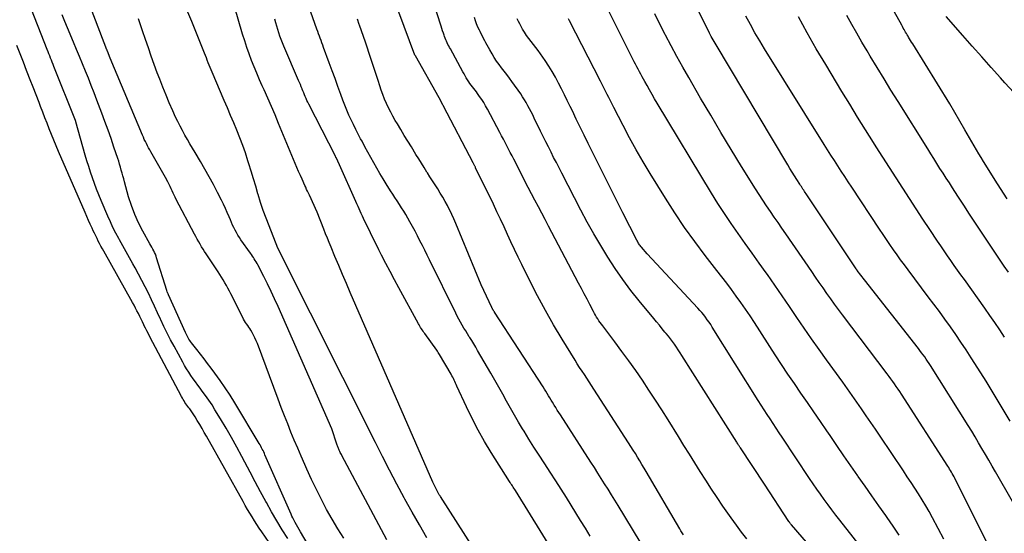
# Model space of a CAD drawing. Units: inches. Extents: x 2617517 to 2619650, y 1507206 to 1508947.
# Drawn here: x 2617717 to 2617853, y 1507579 to 1507649 of the extents above; entities that cross this region are included whole.
import ezdxf

# ---------------------------------------------------------------- set-up
doc = ezdxf.new("R2010")
doc.units = ezdxf.units.IN
doc.header["$MEASUREMENT"] = 0
doc.layers.add('Tile_2643_35_SE_contour_2ft', color=215, linetype='Continuous')

msp = doc.modelspace()

# ---------------------------------------------------------------- linework, layer by layer
at = {"layer": 'Tile_2643_35_SE_contour_2ft'}
for points in [[(2617853.78, 1507583.02, 7870), (2617851.42, 1507587.08, 7870), (2617850.95, 1507587.88, 7870), (2617850.49, 1507588.69, 7870), (2617850.03, 1507589.5, 7870), (2617849.56, 1507590.31, 7870), (2617849.1, 1507591.11, 7870), (2617848.63, 1507591.92, 7870), (2617848.14, 1507592.71, 7870), (2617847.65, 1507593.5, 7870), (2617842.46, 1507601.74, 7870), (2617842.27, 1507602.04, 7870), (2617842.07, 1507602.34, 7870), (2617841.86, 1507602.64, 7870), (2617841.66, 1507602.94, 7870), (2617841.45, 1507603.24, 7870), (2617841.23, 1507603.53, 7870), (2617841.01, 1507603.82, 7870), (2617840.79, 1507604.1, 7870), (2617833.38, 1507613.58, 7870), (2617832.38, 1507614.86, 7870), (2617832.37, 1507614.88, 7870), (2617832.36, 1507614.9, 7870), (2617832.34, 1507614.92, 7870), (2617832.33, 1507614.93, 7870), (2617832.28, 1507615, 7870), (2617832.27, 1507615.02, 7870), (2617832.25, 1507615.04, 7870), (2617832.24, 1507615.06, 7870), (2617832.23, 1507615.07, 7870), (2617825.32, 1507625.44, 7870), (2617825.21, 1507625.6, 7870), (2617825.1, 1507625.76, 7870), (2617824.99, 1507625.93, 7870), (2617824.88, 1507626.09, 7870), (2617824.78, 1507626.26, 7870), (2617824.67, 1507626.42, 7870), (2617824.56, 1507626.59, 7870), (2617824.46, 1507626.76, 7870), (2617824.03, 1507627.42, 7870), (2617823.72, 1507627.91, 7870), (2617823.41, 1507628.41, 7870), (2617823.1, 1507628.92, 7870), (2617822.8, 1507629.42, 7870), (2617812.79, 1507646.19, 7870), (2617812.52, 1507646.65, 7870), (2617812.26, 1507647.12, 7870), (2617812.01, 1507647.59, 7870), (2617811.76, 1507648.07, 7870), (2617807.01, 1507657.65, 7870)], [(2617853.02, 1507624.73, 7878), (2617851.71, 1507626.8, 7878), (2617849.79, 1507629.88, 7878), (2617849.45, 1507630.42, 7878), (2617849.12, 1507630.96, 7878), (2617848.79, 1507631.51, 7878), (2617848.47, 1507632.06, 7878), (2617848.15, 1507632.61, 7878), (2617847.83, 1507633.16, 7878), (2617847.5, 1507633.71, 7878), (2617847.18, 1507634.26, 7878), (2617845.11, 1507637.82, 7878), (2617840.01, 1507646.09, 7878), (2617839.86, 1507646.33, 7878), (2617839.72, 1507646.57, 7878), (2617839.57, 1507646.81, 7878), (2617839.43, 1507647.05, 7878), (2617839.37, 1507647.15, 7878), (2617839.26, 1507647.34, 7878), (2617839.15, 1507647.53, 7878), (2617839.03, 1507647.72, 7878), (2617838.93, 1507647.91, 7878), (2617838.82, 1507648.09, 7878), (2617838.71, 1507648.28, 7878), (2617838.6, 1507648.48, 7878), (2617838.5, 1507648.67, 7878), (2617833.21, 1507658.16, 7878)], [(2617844.28, 1507577.82, 7866), (2617842.73, 1507580.77, 7866), (2617842.28, 1507581.61, 7866), (2617841.81, 1507582.43, 7866), (2617841.32, 1507583.25, 7866), (2617840.82, 1507584.05, 7866), (2617840.3, 1507584.84, 7866), (2617839.78, 1507585.64, 7866), (2617839.26, 1507586.43, 7866), (2617838.74, 1507587.22, 7866), (2617835.51, 1507592.03, 7866), (2617834.88, 1507592.97, 7866), (2617834.25, 1507593.91, 7866), (2617833.61, 1507594.84, 7866), (2617832.97, 1507595.77, 7866), (2617832.33, 1507596.7, 7866), (2617831.68, 1507597.62, 7866), (2617831.02, 1507598.54, 7866), (2617830.36, 1507599.46, 7866), (2617828.14, 1507602.53, 7866), (2617827.1, 1507603.98, 7866), (2617826.07, 1507605.44, 7866), (2617825.05, 1507606.92, 7866), (2617824.05, 1507608.4, 7866), (2617823.04, 1507609.89, 7866), (2617822.03, 1507611.36, 7866), (2617821.01, 1507612.83, 7866), (2617819.98, 1507614.3, 7866), (2617819.82, 1507614.53, 7866), (2617818.86, 1507615.89, 7866), (2617817.89, 1507617.25, 7866), (2617816.92, 1507618.6, 7866), (2617815.95, 1507619.96, 7866), (2617815, 1507621.32, 7866), (2617814.06, 1507622.71, 7866), (2617813.16, 1507624.11, 7866), (2617812.29, 1507625.53, 7866), (2617804.81, 1507637.94, 7866), (2617804.45, 1507638.54, 7866), (2617804.1, 1507639.14, 7866), (2617803.75, 1507639.75, 7866), (2617803.4, 1507640.36, 7866), (2617803.1, 1507640.9, 7866), (2617802.91, 1507641.24, 7866), (2617802.72, 1507641.58, 7866), (2617802.54, 1507641.92, 7866), (2617802.35, 1507642.26, 7866), (2617802.17, 1507642.61, 7866), (2617801.99, 1507642.95, 7866), (2617801.82, 1507643.3, 7866), (2617801.64, 1507643.64, 7866), (2617796.94, 1507653.04, 7866)], [(2617753.9, 1507577.89, 7838), (2617753.13, 1507579.11, 7838), (2617752.37, 1507580.35, 7838), (2617751.65, 1507581.6, 7838), (2617750.94, 1507582.87, 7838), (2617750.87, 1507583.02, 7838), (2617750.14, 1507584.36, 7838), (2617749.41, 1507585.71, 7838), (2617748.69, 1507587.07, 7838), (2617747.97, 1507588.42, 7838), (2617747.57, 1507589.2, 7838), (2617746.86, 1507590.52, 7838), (2617746.13, 1507591.83, 7838), (2617745.38, 1507593.13, 7838), (2617744.61, 1507594.42, 7838), (2617743.86, 1507595.65, 7838), (2617743.45, 1507596.32, 7838), (2617743.02, 1507596.97, 7838), (2617742.57, 1507597.61, 7838), (2617742.11, 1507598.24, 7838), (2617741.82, 1507598.63, 7838), (2617741.5, 1507599.06, 7838), (2617741.18, 1507599.5, 7838), (2617740.86, 1507599.94, 7838), (2617740.55, 1507600.38, 7838), (2617740.25, 1507600.82, 7838), (2617739.95, 1507601.28, 7838), (2617739.68, 1507601.74, 7838), (2617739.42, 1507602.21, 7838), (2617738.23, 1507604.41, 7838), (2617737.75, 1507605.32, 7838), (2617737.29, 1507606.23, 7838), (2617736.83, 1507607.15, 7838), (2617736.39, 1507608.07, 7838), (2617736.36, 1507608.14, 7838), (2617735.94, 1507609.03, 7838), (2617735.52, 1507609.93, 7838), (2617735.1, 1507610.82, 7838), (2617734.68, 1507611.72, 7838), (2617734.25, 1507612.61, 7838), (2617733.8, 1507613.49, 7838), (2617733.33, 1507614.36, 7838), (2617732.85, 1507615.22, 7838), (2617732.54, 1507615.77, 7838), (2617732.07, 1507616.6, 7838), (2617731.6, 1507617.43, 7838), (2617731.14, 1507618.26, 7838), (2617730.68, 1507619.09, 7838), (2617730.59, 1507619.25, 7838), (2617730.19, 1507620.01, 7838), (2617729.8, 1507620.78, 7838), (2617729.44, 1507621.56, 7838), (2617729.09, 1507622.35, 7838), (2617728.17, 1507624.53, 7838), (2617727.86, 1507625.29, 7838), (2617727.55, 1507626.07, 7838), (2617727.26, 1507626.84, 7838), (2617726.98, 1507627.62, 7838), (2617726.71, 1507628.41, 7838), (2617726.46, 1507629.19, 7838), (2617726.21, 1507629.99, 7838), (2617725.98, 1507630.78, 7838), (2617724.69, 1507635.34, 7838), (2617724.68, 1507635.36, 7838), (2617724.68, 1507635.38, 7838), (2617724.67, 1507635.4, 7838), (2617724.67, 1507635.42, 7838), (2617724.63, 1507635.54, 7838), (2617721.65, 1507642.97, 7838), (2617721.54, 1507643.27, 7838), (2617721.42, 1507643.56, 7838), (2617721.31, 1507643.85, 7838), (2617721.19, 1507644.14, 7838), (2617721.08, 1507644.44, 7838), (2617720.96, 1507644.73, 7838), (2617720.85, 1507645.02, 7838), (2617720.73, 1507645.32, 7838), (2617718.16, 1507651.88, 7838)], [(2617761.6, 1507577.95, 7842), (2617760.78, 1507579.25, 7842), (2617760, 1507580.58, 7842), (2617759.24, 1507581.92, 7842), (2617758.53, 1507583.29, 7842), (2617757.83, 1507584.67, 7842), (2617757.17, 1507586.06, 7842), (2617756.53, 1507587.46, 7842), (2617756.23, 1507588.13, 7842), (2617755.74, 1507589.24, 7842), (2617755.26, 1507590.35, 7842), (2617754.79, 1507591.47, 7842), (2617754.33, 1507592.59, 7842), (2617753.88, 1507593.72, 7842), (2617753.43, 1507594.84, 7842), (2617752.99, 1507595.97, 7842), (2617752.56, 1507597.11, 7842), (2617749.7, 1507604.78, 7842), (2617749.54, 1507605.18, 7842), (2617749.37, 1507605.58, 7842), (2617749.17, 1507605.96, 7842), (2617748.96, 1507606.33, 7842), (2617748.78, 1507606.64, 7842), (2617748.65, 1507606.85, 7842), (2617748.51, 1507607.07, 7842), (2617748.37, 1507607.28, 7842), (2617748.22, 1507607.49, 7842), (2617748.07, 1507607.7, 7842), (2617747.93, 1507607.91, 7842), (2617747.8, 1507608.13, 7842), (2617747.68, 1507608.36, 7842), (2617746.05, 1507611.63, 7842), (2617745.85, 1507612.02, 7842), (2617745.64, 1507612.41, 7842), (2617745.43, 1507612.8, 7842), (2617745.22, 1507613.18, 7842), (2617745, 1507613.56, 7842), (2617744.77, 1507613.94, 7842), (2617744.54, 1507614.31, 7842), (2617744.3, 1507614.68, 7842), (2617742.64, 1507617.14, 7842), (2617742.42, 1507617.47, 7842), (2617742.21, 1507617.8, 7842), (2617742.01, 1507618.14, 7842), (2617741.81, 1507618.49, 7842), (2617741.61, 1507618.83, 7842), (2617741.42, 1507619.18, 7842), (2617741.23, 1507619.53, 7842), (2617741.04, 1507619.88, 7842), (2617738.53, 1507624.66, 7842), (2617738.38, 1507624.95, 7842), (2617738.23, 1507625.24, 7842), (2617738.09, 1507625.53, 7842), (2617737.95, 1507625.83, 7842), (2617737.81, 1507626.12, 7842), (2617737.67, 1507626.42, 7842), (2617737.53, 1507626.71, 7842), (2617737.39, 1507627.01, 7842), (2617737.36, 1507627.06, 7842), (2617737.2, 1507627.38, 7842), (2617737.04, 1507627.7, 7842), (2617736.87, 1507628.02, 7842), (2617736.69, 1507628.33, 7842), (2617735.02, 1507631.2, 7842), (2617734.86, 1507631.49, 7842), (2617734.7, 1507631.77, 7842), (2617734.55, 1507632.06, 7842), (2617734.4, 1507632.35, 7842), (2617734.26, 1507632.64, 7842), (2617734.12, 1507632.94, 7842), (2617733.99, 1507633.23, 7842), (2617733.86, 1507633.53, 7842), (2617729.41, 1507644.13, 7842), (2617729.05, 1507645.08, 7842), (2617729.04, 1507645.09, 7842), (2617729.03, 1507645.11, 7842), (2617729.03, 1507645.12, 7842), (2617729.02, 1507645.14, 7842), (2617729, 1507645.21, 7842), (2617728.99, 1507645.22, 7842), (2617728.98, 1507645.24, 7842), (2617728.98, 1507645.26, 7842), (2617728.97, 1507645.27, 7842), (2617726.22, 1507652.53, 7842)], [(2617795.58, 1507578.23, 7852), (2617794.9, 1507579.32, 7852), (2617794.22, 1507580.41, 7852), (2617792.28, 1507583.55, 7852), (2617791.55, 1507584.72, 7852), (2617790.81, 1507585.88, 7852), (2617790.07, 1507587.04, 7852), (2617789.32, 1507588.19, 7852), (2617789.22, 1507588.33, 7852), (2617788.52, 1507589.42, 7852), (2617787.82, 1507590.5, 7852), (2617787.13, 1507591.6, 7852), (2617786.45, 1507592.7, 7852), (2617786.25, 1507593.01, 7852), (2617785.68, 1507593.96, 7852), (2617785.12, 1507594.91, 7852), (2617784.58, 1507595.88, 7852), (2617784.05, 1507596.85, 7852), (2617783.52, 1507597.82, 7852), (2617782.98, 1507598.79, 7852), (2617782.43, 1507599.75, 7852), (2617781.88, 1507600.71, 7852), (2617780.05, 1507603.85, 7852), (2617779.79, 1507604.3, 7852), (2617779.52, 1507604.75, 7852), (2617779.24, 1507605.19, 7852), (2617778.97, 1507605.63, 7852), (2617778.91, 1507605.72, 7852), (2617778.66, 1507606.12, 7852), (2617778.41, 1507606.52, 7852), (2617778.17, 1507606.92, 7852), (2617777.93, 1507607.32, 7852), (2617777.7, 1507607.73, 7852), (2617777.47, 1507608.14, 7852), (2617777.25, 1507608.55, 7852), (2617777.04, 1507608.97, 7852), (2617773.42, 1507616.33, 7852), (2617773.09, 1507616.99, 7852), (2617772.76, 1507617.65, 7852), (2617772.44, 1507618.31, 7852), (2617772.11, 1507618.96, 7852), (2617771.78, 1507619.62, 7852), (2617771.44, 1507620.27, 7852), (2617771.09, 1507620.92, 7852), (2617770.73, 1507621.56, 7852), (2617770.44, 1507622.07, 7852), (2617770.16, 1507622.56, 7852), (2617769.87, 1507623.04, 7852), (2617769.57, 1507623.51, 7852), (2617769.27, 1507623.98, 7852), (2617768.96, 1507624.45, 7852), (2617768.66, 1507624.92, 7852), (2617768.36, 1507625.39, 7852), (2617768.06, 1507625.86, 7852), (2617767.47, 1507626.79, 7852), (2617767.02, 1507627.51, 7852), (2617766.58, 1507628.23, 7852), (2617766.16, 1507628.96, 7852), (2617765.74, 1507629.7, 7852), (2617765.33, 1507630.44, 7852), (2617764.93, 1507631.19, 7852), (2617764.52, 1507631.93, 7852), (2617764.12, 1507632.67, 7852), (2617763.93, 1507633.02, 7852), (2617763.59, 1507633.66, 7852), (2617763.25, 1507634.31, 7852), (2617762.93, 1507634.97, 7852), (2617762.61, 1507635.63, 7852), (2617762.31, 1507636.29, 7852), (2617762.02, 1507636.96, 7852), (2617761.75, 1507637.64, 7852), (2617761.49, 1507638.33, 7852), (2617761.2, 1507639.14, 7852), (2617760.8, 1507640.23, 7852), (2617760.41, 1507641.32, 7852), (2617760.01, 1507642.41, 7852), (2617759.61, 1507643.5, 7852), (2617758.83, 1507645.61, 7852), (2617758.72, 1507645.93, 7852), (2617758.6, 1507646.24, 7852), (2617758.48, 1507646.56, 7852), (2617758.36, 1507646.87, 7852), (2617758.25, 1507647.19, 7852), (2617758.13, 1507647.5, 7852), (2617758.01, 1507647.82, 7852), (2617757.9, 1507648.13, 7852), (2617756.27, 1507652.74, 7852)], [(2617808.42, 1507578.43, 7856), (2617808.25, 1507578.69, 7856), (2617808.08, 1507578.96, 7856), (2617807.91, 1507579.23, 7856), (2617803.28, 1507587.13, 7856), (2617802.99, 1507587.63, 7856), (2617802.69, 1507588.13, 7856), (2617802.39, 1507588.63, 7856), (2617802.09, 1507589.13, 7856), (2617801.79, 1507589.62, 7856), (2617801.48, 1507590.11, 7856), (2617801.17, 1507590.61, 7856), (2617800.86, 1507591.1, 7856), (2617796.09, 1507598.5, 7856), (2617795.76, 1507599, 7856), (2617795.43, 1507599.51, 7856), (2617795.1, 1507600, 7856), (2617794.77, 1507600.5, 7856), (2617794.44, 1507601, 7856), (2617794.11, 1507601.5, 7856), (2617793.79, 1507602.01, 7856), (2617793.48, 1507602.52, 7856), (2617791.71, 1507605.4, 7856), (2617790.53, 1507607.37, 7856), (2617789.4, 1507609.36, 7856), (2617788.32, 1507611.38, 7856), (2617787.27, 1507613.42, 7856), (2617786.14, 1507615.69, 7856), (2617785.64, 1507616.72, 7856), (2617785.14, 1507617.75, 7856), (2617784.65, 1507618.79, 7856), (2617784.18, 1507619.84, 7856), (2617783.7, 1507620.88, 7856), (2617783.21, 1507621.92, 7856), (2617782.72, 1507622.96, 7856), (2617782.22, 1507623.99, 7856), (2617779.78, 1507629.01, 7856), (2617779.74, 1507629.09, 7856), (2617779.7, 1507629.18, 7856), (2617779.66, 1507629.26, 7856), (2617779.61, 1507629.35, 7856), (2617779.57, 1507629.43, 7856), (2617779.53, 1507629.52, 7856), (2617779.48, 1507629.6, 7856), (2617779.44, 1507629.69, 7856), (2617775.35, 1507637.53, 7856), (2617775.33, 1507637.57, 7856), (2617775.31, 1507637.6, 7856), (2617774.74, 1507638.65, 7856), (2617771.47, 1507644.46, 7856), (2617771.44, 1507644.51, 7856), (2617771.42, 1507644.57, 7856), (2617768.48, 1507652.51, 7856)], [(2617817.17, 1507577.86, 7858), (2617816.42, 1507578.8, 7858), (2617815.71, 1507579.76, 7858), (2617815, 1507580.74, 7858), (2617813.86, 1507582.38, 7858), (2617813.06, 1507583.55, 7858), (2617812.27, 1507584.73, 7858), (2617811.5, 1507585.93, 7858), (2617810.74, 1507587.13, 7858), (2617809.99, 1507588.34, 7858), (2617809.24, 1507589.54, 7858), (2617808.49, 1507590.75, 7858), (2617807.74, 1507591.96, 7858), (2617806.32, 1507594.25, 7858), (2617805.45, 1507595.63, 7858), (2617804.57, 1507597, 7858), (2617803.67, 1507598.37, 7858), (2617802.77, 1507599.72, 7858), (2617801.84, 1507601.07, 7858), (2617800.9, 1507602.4, 7858), (2617799.94, 1507603.71, 7858), (2617798.96, 1507605.02, 7858), (2617797.29, 1507607.21, 7858), (2617797.11, 1507607.45, 7858), (2617796.94, 1507607.69, 7858), (2617796.77, 1507607.94, 7858), (2617796.61, 1507608.19, 7858), (2617796.45, 1507608.44, 7858), (2617796.3, 1507608.69, 7858), (2617796.15, 1507608.95, 7858), (2617796.01, 1507609.21, 7858), (2617795.51, 1507610.17, 7858), (2617795.13, 1507610.91, 7858), (2617794.74, 1507611.65, 7858), (2617794.36, 1507612.39, 7858), (2617793.97, 1507613.13, 7858), (2617790.75, 1507619.21, 7858), (2617790.29, 1507620.1, 7858), (2617789.82, 1507620.98, 7858), (2617789.35, 1507621.87, 7858), (2617788.88, 1507622.76, 7858), (2617788.42, 1507623.65, 7858), (2617787.95, 1507624.54, 7858), (2617787.49, 1507625.43, 7858), (2617787.03, 1507626.32, 7858), (2617785.03, 1507630.21, 7858), (2617784.8, 1507630.67, 7858), (2617784.56, 1507631.14, 7858), (2617784.32, 1507631.6, 7858), (2617784.08, 1507632.06, 7858), (2617783.84, 1507632.52, 7858), (2617783.6, 1507632.98, 7858), (2617783.36, 1507633.44, 7858), (2617783.12, 1507633.9, 7858), (2617781.41, 1507637.09, 7858), (2617781.15, 1507637.55, 7858), (2617780.89, 1507638, 7858), (2617780.61, 1507638.44, 7858), (2617780.32, 1507638.87, 7858), (2617780.05, 1507639.26, 7858), (2617779.88, 1507639.49, 7858), (2617779.71, 1507639.73, 7858), (2617779.53, 1507639.96, 7858), (2617779.35, 1507640.19, 7858), (2617779.17, 1507640.42, 7858), (2617779, 1507640.65, 7858), (2617778.84, 1507640.89, 7858), (2617778.68, 1507641.13, 7858), (2617778.65, 1507641.17, 7858), (2617778.49, 1507641.43, 7858), (2617778.33, 1507641.7, 7858), (2617778.18, 1507641.97, 7858), (2617778.03, 1507642.24, 7858), (2617776.3, 1507645.4, 7858), (2617776.19, 1507645.61, 7858), (2617776.08, 1507645.82, 7858), (2617775.97, 1507646.03, 7858), (2617775.87, 1507646.25, 7858), (2617775.77, 1507646.46, 7858), (2617775.68, 1507646.68, 7858), (2617775.59, 1507646.9, 7858), (2617775.5, 1507647.12, 7858), (2617775.44, 1507647.29, 7858), (2617775.33, 1507647.6, 7858), (2617775.22, 1507647.91, 7858), (2617775.12, 1507648.23, 7858), (2617775.02, 1507648.54, 7858), (2617773.93, 1507651.95, 7858)], [(2617773.05, 1507578.01, 7846), (2617772.03, 1507579.78, 7846), (2617771.03, 1507581.56, 7846), (2617770.04, 1507583.35, 7846), (2617769.94, 1507583.53, 7846), (2617768.92, 1507585.42, 7846), (2617767.92, 1507587.32, 7846), (2617766.93, 1507589.23, 7846), (2617765.96, 1507591.14, 7846), (2617752.54, 1507617.96, 7846), (2617751.31, 1507621, 7846), (2617750.9, 1507622.07, 7846), (2617750.51, 1507623.14, 7846), (2617750.15, 1507624.23, 7846), (2617749.82, 1507625.32, 7846), (2617749.78, 1507625.44, 7846), (2617749.48, 1507626.48, 7846), (2617749.17, 1507627.51, 7846), (2617748.85, 1507628.55, 7846), (2617748.53, 1507629.58, 7846), (2617748.4, 1507630, 7846), (2617748.05, 1507631.06, 7846), (2617747.68, 1507632.11, 7846), (2617747.28, 1507633.16, 7846), (2617746.87, 1507634.19, 7846), (2617746.44, 1507635.22, 7846), (2617746, 1507636.25, 7846), (2617745.57, 1507637.28, 7846), (2617745.13, 1507638.31, 7846), (2617743.46, 1507642.22, 7846), (2617743.33, 1507642.54, 7846), (2617743.19, 1507642.86, 7846), (2617743.06, 1507643.19, 7846), (2617742.93, 1507643.51, 7846), (2617742.8, 1507643.84, 7846), (2617742.67, 1507644.16, 7846), (2617742.54, 1507644.49, 7846), (2617742.41, 1507644.81, 7846), (2617740.68, 1507649.17, 7846), (2617739.82, 1507651.1, 7846)], [(2617785.09, 1507567.82, 7848), (2617774.93, 1507583.68, 7848), (2617774.88, 1507583.77, 7848), (2617774.83, 1507583.85, 7848), (2617774.77, 1507583.94, 7848), (2617774.72, 1507584.03, 7848), (2617774.67, 1507584.12, 7848), (2617774.62, 1507584.21, 7848), (2617774.58, 1507584.3, 7848), (2617774.53, 1507584.39, 7848), (2617773.89, 1507585.66, 7848), (2617762.51, 1507611.83, 7848), (2617761.97, 1507613.08, 7848), (2617761.44, 1507614.32, 7848), (2617760.91, 1507615.56, 7848), (2617760.39, 1507616.81, 7848), (2617759.86, 1507618.08, 7848), (2617759.61, 1507618.7, 7848), (2617759.36, 1507619.31, 7848), (2617759.11, 1507619.93, 7848), (2617758.87, 1507620.55, 7848), (2617757.94, 1507622.92, 7848), (2617756.87, 1507625.23, 7848), (2617756.74, 1507625.51, 7848), (2617756.61, 1507625.78, 7848), (2617756.49, 1507626.05, 7848), (2617756.36, 1507626.33, 7848), (2617756.23, 1507626.6, 7848), (2617756.11, 1507626.88, 7848), (2617755.99, 1507627.15, 7848), (2617755.87, 1507627.43, 7848), (2617755.63, 1507627.97, 7848), (2617755.39, 1507628.51, 7848), (2617755.16, 1507629.06, 7848), (2617754.93, 1507629.61, 7848), (2617754.7, 1507630.16, 7848), (2617752.61, 1507635.14, 7848), (2617752.13, 1507636.3, 7848), (2617751.63, 1507637.45, 7848), (2617751.13, 1507638.6, 7848), (2617750.63, 1507639.75, 7848), (2617750.38, 1507640.3, 7848), (2617750, 1507641.17, 7848), (2617749.62, 1507642.05, 7848), (2617749.26, 1507642.94, 7848), (2617748.91, 1507643.83, 7848), (2617748.57, 1507644.72, 7848), (2617748.25, 1507645.62, 7848), (2617747.95, 1507646.53, 7848), (2617747.67, 1507647.45, 7848), (2617746.55, 1507651.26, 7848)], [(2617850.27, 1507577.28, 7868), (2617845.82, 1507586.21, 7868), (2617845.71, 1507586.42, 7868), (2617845.59, 1507586.64, 7868), (2617845.47, 1507586.85, 7868), (2617845.35, 1507587.07, 7868), (2617845.23, 1507587.28, 7868), (2617845.1, 1507587.49, 7868), (2617844.97, 1507587.69, 7868), (2617844.84, 1507587.9, 7868), (2617838.46, 1507597.8, 7868), (2617838.23, 1507598.16, 7868), (2617837.99, 1507598.51, 7868), (2617837.75, 1507598.87, 7868), (2617837.51, 1507599.22, 7868), (2617837.26, 1507599.57, 7868), (2617837.02, 1507599.91, 7868), (2617836.76, 1507600.26, 7868), (2617836.51, 1507600.6, 7868), (2617830.33, 1507608.74, 7868), (2617829.78, 1507609.48, 7868), (2617829.24, 1507610.21, 7868), (2617828.71, 1507610.95, 7868), (2617828.18, 1507611.7, 7868), (2617827.66, 1507612.45, 7868), (2617827.14, 1507613.2, 7868), (2617826.62, 1507613.96, 7868), (2617826.11, 1507614.71, 7868), (2617822.52, 1507619.92, 7868), (2617821.99, 1507620.69, 7868), (2617821.46, 1507621.46, 7868), (2617820.93, 1507622.23, 7868), (2617820.4, 1507623, 7868), (2617819.87, 1507623.78, 7868), (2617819.35, 1507624.56, 7868), (2617818.85, 1507625.34, 7868), (2617818.35, 1507626.14, 7868), (2617816.44, 1507629.21, 7868), (2617815, 1507631.55, 7868), (2617813.58, 1507633.9, 7868), (2617812.18, 1507636.26, 7868), (2617810.79, 1507638.63, 7868), (2617809.15, 1507641.47, 7868), (2617808.32, 1507642.91, 7868), (2617807.51, 1507644.36, 7868), (2617806.73, 1507645.83, 7868), (2617805.96, 1507647.3, 7868), (2617805.9, 1507647.4, 7868), (2617805.18, 1507648.83, 7868), (2617804.46, 1507650.26, 7868)], [(2617758.96, 1507573.21, 7840), (2617755.64, 1507578.84, 7840), (2617755.46, 1507579.15, 7840), (2617755.28, 1507579.46, 7840), (2617755.1, 1507579.78, 7840), (2617754.93, 1507580.1, 7840), (2617754.87, 1507580.2, 7840), (2617754.73, 1507580.47, 7840), (2617754.6, 1507580.74, 7840), (2617754.47, 1507581.01, 7840), (2617754.34, 1507581.28, 7840), (2617750.75, 1507589.43, 7840), (2617750.66, 1507589.63, 7840), (2617750.57, 1507589.84, 7840), (2617750.48, 1507590.03, 7840), (2617750.38, 1507590.23, 7840), (2617750.28, 1507590.43, 7840), (2617750.18, 1507590.63, 7840), (2617750.07, 1507590.82, 7840), (2617749.96, 1507591.01, 7840), (2617746.61, 1507596.61, 7840), (2617745.96, 1507597.66, 7840), (2617745.28, 1507598.7, 7840), (2617744.58, 1507599.71, 7840), (2617743.85, 1507600.71, 7840), (2617743.33, 1507601.4, 7840), (2617742.84, 1507602.04, 7840), (2617742.35, 1507602.68, 7840), (2617741.86, 1507603.32, 7840), (2617741.36, 1507603.95, 7840), (2617740.62, 1507604.9, 7840), (2617740.5, 1507605.06, 7840), (2617740.38, 1507605.23, 7840), (2617740.27, 1507605.4, 7840), (2617740.16, 1507605.58, 7840), (2617740.07, 1507605.75, 7840), (2617739.97, 1507605.94, 7840), (2617739.88, 1507606.12, 7840), (2617739.79, 1507606.3, 7840), (2617737.46, 1507611.52, 7840), (2617737.41, 1507611.62, 7840), (2617737.37, 1507611.71, 7840), (2617737.33, 1507611.81, 7840), (2617737.29, 1507611.9, 7840), (2617737.2, 1507612.09, 7840), (2617735.82, 1507616.6, 7840), (2617735.73, 1507616.85, 7840), (2617735.64, 1507617.1, 7840), (2617735.53, 1507617.35, 7840), (2617735.42, 1507617.59, 7840), (2617735.29, 1507617.82, 7840), (2617735.16, 1507618.06, 7840), (2617735.04, 1507618.29, 7840), (2617734.9, 1507618.53, 7840), (2617733.91, 1507620.3, 7840), (2617733.32, 1507621.44, 7840), (2617732.79, 1507622.6, 7840), (2617732.35, 1507623.8, 7840), (2617731.96, 1507625.02, 7840), (2617731.4, 1507627.08, 7840), (2617731.29, 1507627.48, 7840), (2617731.17, 1507627.89, 7840), (2617731.06, 1507628.3, 7840), (2617730.95, 1507628.71, 7840), (2617730.84, 1507629.11, 7840), (2617730.72, 1507629.52, 7840), (2617730.59, 1507629.92, 7840), (2617730.46, 1507630.32, 7840), (2617729.94, 1507631.87, 7840), (2617729.54, 1507633.05, 7840), (2617729.13, 1507634.22, 7840), (2617728.7, 1507635.38, 7840), (2617728.27, 1507636.54, 7840), (2617727.59, 1507638.35, 7840), (2617727.2, 1507639.35, 7840), (2617726.81, 1507640.36, 7840), (2617726.41, 1507641.36, 7840), (2617726, 1507642.36, 7840), (2617725.58, 1507643.35, 7840), (2617725.17, 1507644.35, 7840), (2617724.76, 1507645.35, 7840), (2617724.35, 1507646.35, 7840), (2617723.55, 1507648.3, 7840), (2617723.18, 1507649.19, 7840), (2617722.8, 1507650.09, 7840)], [(2617767.56, 1507577.74, 7844), (2617761.35, 1507589.36, 7844), (2617761.28, 1507589.5, 7844), (2617761.2, 1507589.64, 7844), (2617761.13, 1507589.78, 7844), (2617761.06, 1507589.92, 7844), (2617761.03, 1507589.98, 7844), (2617760.98, 1507590.1, 7844), (2617760.93, 1507590.21, 7844), (2617760.88, 1507590.32, 7844), (2617760.84, 1507590.44, 7844), (2617760.79, 1507590.55, 7844), (2617760.75, 1507590.67, 7844), (2617760.71, 1507590.78, 7844), (2617760.67, 1507590.9, 7844), (2617759.98, 1507593.04, 7844), (2617752.55, 1507609.89, 7844), (2617752.08, 1507610.94, 7844), (2617751.6, 1507611.97, 7844), (2617751.1, 1507613, 7844), (2617750.59, 1507614.02, 7844), (2617749.76, 1507615.63, 7844), (2617749.65, 1507615.84, 7844), (2617749.53, 1507616.05, 7844), (2617749.41, 1507616.25, 7844), (2617749.28, 1507616.45, 7844), (2617749.15, 1507616.65, 7844), (2617749.02, 1507616.85, 7844), (2617748.88, 1507617.05, 7844), (2617748.74, 1507617.25, 7844), (2617747.44, 1507619.11, 7844), (2617747.22, 1507619.43, 7844), (2617747.01, 1507619.75, 7844), (2617746.82, 1507620.09, 7844), (2617746.63, 1507620.43, 7844), (2617746.46, 1507620.78, 7844), (2617746.29, 1507621.12, 7844), (2617746.13, 1507621.48, 7844), (2617745.98, 1507621.83, 7844), (2617745.79, 1507622.28, 7844), (2617745.55, 1507622.85, 7844), (2617745.29, 1507623.43, 7844), (2617745.02, 1507623.99, 7844), (2617744.75, 1507624.56, 7844), (2617744.2, 1507625.62, 7844), (2617743.64, 1507626.71, 7844), (2617743.06, 1507627.79, 7844), (2617742.45, 1507628.85, 7844), (2617741.84, 1507629.91, 7844), (2617741.12, 1507631.11, 7844), (2617740.76, 1507631.71, 7844), (2617740.41, 1507632.31, 7844), (2617740.06, 1507632.92, 7844), (2617739.71, 1507633.53, 7844), (2617739.37, 1507634.14, 7844), (2617739.04, 1507634.76, 7844), (2617738.73, 1507635.39, 7844), (2617738.43, 1507636.02, 7844), (2617738.04, 1507636.88, 7844), (2617737.56, 1507637.96, 7844), (2617737.11, 1507639.04, 7844), (2617736.67, 1507640.13, 7844), (2617736.25, 1507641.22, 7844), (2617735.91, 1507642.12, 7844), (2617735.49, 1507643.26, 7844), (2617735.08, 1507644.41, 7844), (2617734.68, 1507645.55, 7844), (2617734.29, 1507646.7, 7844), (2617733.88, 1507647.89, 7844), (2617733.69, 1507648.45, 7844), (2617733.5, 1507649, 7844), (2617733.3, 1507649.55, 7844)], [(2617792.46, 1507572.88, 7850), (2617785.26, 1507584.52, 7850), (2617785.16, 1507584.68, 7850), (2617785.06, 1507584.84, 7850), (2617784.95, 1507584.99, 7850), (2617784.85, 1507585.15, 7850), (2617784.75, 1507585.31, 7850), (2617784.64, 1507585.47, 7850), (2617784.54, 1507585.63, 7850), (2617784.44, 1507585.78, 7850), (2617781.92, 1507589.77, 7850), (2617780.99, 1507591.3, 7850), (2617780.11, 1507592.86, 7850), (2617779.29, 1507594.45, 7850), (2617778.51, 1507596.07, 7850), (2617777.21, 1507598.92, 7850), (2617777.11, 1507599.13, 7850), (2617777.02, 1507599.33, 7850), (2617776.93, 1507599.54, 7850), (2617776.83, 1507599.75, 7850), (2617776.73, 1507599.95, 7850), (2617776.63, 1507600.16, 7850), (2617776.52, 1507600.36, 7850), (2617776.41, 1507600.55, 7850), (2617774.81, 1507603.27, 7850), (2617774.72, 1507603.42, 7850), (2617774.62, 1507603.57, 7850), (2617774.53, 1507603.72, 7850), (2617774.42, 1507603.87, 7850), (2617772.77, 1507606.16, 7850), (2617772.66, 1507606.32, 7850), (2617772.54, 1507606.49, 7850), (2617772.43, 1507606.66, 7850), (2617772.31, 1507606.83, 7850), (2617772.2, 1507607, 7850), (2617772.09, 1507607.17, 7850), (2617771.99, 1507607.35, 7850), (2617771.89, 1507607.52, 7850), (2617769.21, 1507612.45, 7850), (2617768.6, 1507613.58, 7850), (2617768, 1507614.71, 7850), (2617767.41, 1507615.84, 7850), (2617766.82, 1507616.98, 7850), (2617766.44, 1507617.73, 7850), (2617766.05, 1507618.5, 7850), (2617765.67, 1507619.27, 7850), (2617765.29, 1507620.04, 7850), (2617764.91, 1507620.82, 7850), (2617764.48, 1507621.71, 7850), (2617764.33, 1507622.04, 7850), (2617764.17, 1507622.37, 7850), (2617764.02, 1507622.7, 7850), (2617763.87, 1507623.03, 7850), (2617763.72, 1507623.36, 7850), (2617763.57, 1507623.69, 7850), (2617763.42, 1507624.03, 7850), (2617763.27, 1507624.36, 7850), (2617761.04, 1507629.41, 7850), (2617760.54, 1507630.44, 7850), (2617760.53, 1507630.45, 7850), (2617760.52, 1507630.47, 7850), (2617760.52, 1507630.48, 7850), (2617760.51, 1507630.5, 7850), (2617760.48, 1507630.56, 7850), (2617760.47, 1507630.58, 7850), (2617760.46, 1507630.59, 7850), (2617760.45, 1507630.61, 7850), (2617760.45, 1507630.62, 7850), (2617756.78, 1507637.79, 7850), (2617756.65, 1507638.05, 7850), (2617756.53, 1507638.3, 7850), (2617756.41, 1507638.56, 7850), (2617756.29, 1507638.83, 7850), (2617756.19, 1507639.09, 7850), (2617756.08, 1507639.35, 7850), (2617755.97, 1507639.62, 7850), (2617755.87, 1507639.88, 7850), (2617755.85, 1507639.92, 7850), (2617755.74, 1507640.2, 7850), (2617755.63, 1507640.49, 7850), (2617755.51, 1507640.77, 7850), (2617755.39, 1507641.05, 7850), (2617753.35, 1507645.8, 7850), (2617753.16, 1507646.25, 7850), (2617752.98, 1507646.7, 7850), (2617752.81, 1507647.16, 7850), (2617752.65, 1507647.62, 7850), (2617752.5, 1507648.09, 7850), (2617752.36, 1507648.55, 7850), (2617752.23, 1507649.02, 7850), (2617752.11, 1507649.5, 7850)], [(2617802.47, 1507577.43, 7854), (2617799.41, 1507582.44, 7854), (2617798.95, 1507583.2, 7854), (2617798.49, 1507583.95, 7854), (2617798.03, 1507584.7, 7854), (2617797.56, 1507585.45, 7854), (2617797.09, 1507586.2, 7854), (2617796.62, 1507586.94, 7854), (2617796.15, 1507587.69, 7854), (2617795.67, 1507588.43, 7854), (2617791.46, 1507594.94, 7854), (2617791.24, 1507595.28, 7854), (2617791.02, 1507595.62, 7854), (2617790.81, 1507595.96, 7854), (2617790.6, 1507596.3, 7854), (2617790.55, 1507596.39, 7854), (2617790.37, 1507596.69, 7854), (2617790.19, 1507597, 7854), (2617790.01, 1507597.3, 7854), (2617789.83, 1507597.6, 7854), (2617789.65, 1507597.91, 7854), (2617789.46, 1507598.21, 7854), (2617789.28, 1507598.51, 7854), (2617789.09, 1507598.8, 7854), (2617782.4, 1507609.1, 7854), (2617782.37, 1507609.16, 7854), (2617782.33, 1507609.21, 7854), (2617782.29, 1507609.27, 7854), (2617782.25, 1507609.33, 7854), (2617782.21, 1507609.39, 7854), (2617782.18, 1507609.45, 7854), (2617782.15, 1507609.5, 7854), (2617782.11, 1507609.55, 7854), (2617782.08, 1507609.61, 7854), (2617782.05, 1507609.67, 7854), (2617782.03, 1507609.72, 7854), (2617782, 1507609.78, 7854), (2617780.54, 1507612.89, 7854), (2617777.04, 1507621.35, 7854), (2617776.77, 1507621.97, 7854), (2617776.49, 1507622.59, 7854), (2617776.2, 1507623.19, 7854), (2617775.89, 1507623.79, 7854), (2617775.88, 1507623.81, 7854), (2617775.57, 1507624.39, 7854), (2617775.24, 1507624.97, 7854), (2617774.9, 1507625.54, 7854), (2617774.55, 1507626.1, 7854), (2617774.19, 1507626.66, 7854), (2617773.84, 1507627.22, 7854), (2617773.48, 1507627.78, 7854), (2617773.13, 1507628.34, 7854), (2617773.07, 1507628.43, 7854), (2617772.69, 1507629.04, 7854), (2617772.31, 1507629.65, 7854), (2617771.93, 1507630.26, 7854), (2617771.56, 1507630.87, 7854), (2617770.93, 1507631.89, 7854), (2617770.44, 1507632.69, 7854), (2617769.95, 1507633.49, 7854), (2617769.47, 1507634.29, 7854), (2617769, 1507635.09, 7854), (2617768.71, 1507635.56, 7854), (2617768.39, 1507636.14, 7854), (2617768.08, 1507636.71, 7854), (2617767.78, 1507637.3, 7854), (2617767.5, 1507637.89, 7854), (2617767.24, 1507638.5, 7854), (2617767, 1507639.11, 7854), (2617766.77, 1507639.72, 7854), (2617766.56, 1507640.34, 7854), (2617766.33, 1507641.04, 7854), (2617766.01, 1507642.01, 7854), (2617765.69, 1507642.99, 7854), (2617765.37, 1507643.96, 7854), (2617765.05, 1507644.93, 7854), (2617764.86, 1507645.53, 7854), (2617764.6, 1507646.32, 7854), (2617764.33, 1507647.11, 7854), (2617764.06, 1507647.9, 7854), (2617763.79, 1507648.69, 7854), (2617763.75, 1507648.79, 7854), (2617763.5, 1507649.52, 7854)], [(2617831, 1507570.92, 7860), (2617823.32, 1507579.78, 7860), (2617823.27, 1507579.83, 7860), (2617823.23, 1507579.89, 7860), (2617823.18, 1507579.95, 7860), (2617823.13, 1507580.01, 7860), (2617823.09, 1507580.06, 7860), (2617823.05, 1507580.12, 7860), (2617823.01, 1507580.18, 7860), (2617822.96, 1507580.25, 7860), (2617819.6, 1507585.41, 7860), (2617816.27, 1507590.39, 7860), (2617816.21, 1507590.49, 7860), (2617816.14, 1507590.59, 7860), (2617816.08, 1507590.69, 7860), (2617816.01, 1507590.78, 7860), (2617815.95, 1507590.88, 7860), (2617815.89, 1507590.98, 7860), (2617815.82, 1507591.08, 7860), (2617815.76, 1507591.18, 7860), (2617808.2, 1507603.13, 7860), (2617807.95, 1507603.52, 7860), (2617807.69, 1507603.91, 7860), (2617807.44, 1507604.3, 7860), (2617807.17, 1507604.69, 7860), (2617806.91, 1507605.07, 7860), (2617806.63, 1507605.44, 7860), (2617806.34, 1507605.81, 7860), (2617806.05, 1507606.17, 7860), (2617805.87, 1507606.38, 7860), (2617805.49, 1507606.84, 7860), (2617805.1, 1507607.31, 7860), (2617804.72, 1507607.77, 7860), (2617804.33, 1507608.23, 7860), (2617802.32, 1507610.66, 7860), (2617801.16, 1507612.12, 7860), (2617800.05, 1507613.61, 7860), (2617798.99, 1507615.14, 7860), (2617797.98, 1507616.7, 7860), (2617797.01, 1507618.29, 7860), (2617796.07, 1507619.9, 7860), (2617795.17, 1507621.53, 7860), (2617794.29, 1507623.18, 7860), (2617791.64, 1507628.29, 7860), (2617791.27, 1507629.01, 7860), (2617790.9, 1507629.73, 7860), (2617790.53, 1507630.45, 7860), (2617790.17, 1507631.17, 7860), (2617789.8, 1507631.89, 7860), (2617789.44, 1507632.62, 7860), (2617789.09, 1507633.34, 7860), (2617788.73, 1507634.07, 7860), (2617787.85, 1507635.87, 7860), (2617787.64, 1507636.3, 7860), (2617787.42, 1507636.73, 7860), (2617787.21, 1507637.15, 7860), (2617786.98, 1507637.58, 7860), (2617786.75, 1507638, 7860), (2617786.51, 1507638.41, 7860), (2617786.25, 1507638.81, 7860), (2617785.99, 1507639.21, 7860), (2617784.78, 1507640.93, 7860), (2617784.43, 1507641.4, 7860), (2617784.09, 1507641.87, 7860), (2617783.73, 1507642.33, 7860), (2617783.36, 1507642.79, 7860), (2617783.01, 1507643.25, 7860), (2617782.67, 1507643.73, 7860), (2617782.35, 1507644.21, 7860), (2617782.05, 1507644.71, 7860), (2617781.72, 1507645.29, 7860), (2617781.54, 1507645.6, 7860), (2617781.37, 1507645.91, 7860), (2617781.2, 1507646.23, 7860), (2617781.04, 1507646.54, 7860), (2617780.88, 1507646.86, 7860), (2617780.72, 1507647.18, 7860), (2617780.56, 1507647.5, 7860), (2617780.4, 1507647.82, 7860), (2617780.3, 1507648.01, 7860), (2617780.1, 1507648.43, 7860), (2617779.92, 1507648.86, 7860), (2617779.75, 1507649.29, 7860), (2617779.6, 1507649.73, 7860)], [(2617833.66, 1507575.76, 7862), (2617829.96, 1507580.46, 7862), (2617829.41, 1507581.15, 7862), (2617828.88, 1507581.86, 7862), (2617828.34, 1507582.57, 7862), (2617827.82, 1507583.28, 7862), (2617827.3, 1507584, 7862), (2617826.79, 1507584.72, 7862), (2617826.29, 1507585.45, 7862), (2617825.8, 1507586.19, 7862), (2617822.02, 1507591.86, 7862), (2617821.61, 1507592.49, 7862), (2617821.19, 1507593.13, 7862), (2617820.77, 1507593.76, 7862), (2617820.35, 1507594.39, 7862), (2617819.94, 1507595.02, 7862), (2617819.53, 1507595.66, 7862), (2617819.12, 1507596.3, 7862), (2617818.72, 1507596.94, 7862), (2617812.39, 1507607.06, 7862), (2617812.17, 1507607.4, 7862), (2617811.94, 1507607.74, 7862), (2617811.7, 1507608.08, 7862), (2617811.46, 1507608.41, 7862), (2617811.21, 1507608.73, 7862), (2617810.95, 1507609.05, 7862), (2617810.68, 1507609.36, 7862), (2617810.41, 1507609.67, 7862), (2617803.43, 1507617.18, 7862), (2617802.64, 1507618.07, 7862), (2617802.54, 1507618.18, 7862), (2617802.45, 1507618.29, 7862), (2617802.37, 1507618.4, 7862), (2617802.29, 1507618.52, 7862), (2617802.21, 1507618.64, 7862), (2617802.14, 1507618.77, 7862), (2617802.07, 1507618.89, 7862), (2617802, 1507619.02, 7862), (2617800.05, 1507622.8, 7862), (2617795.29, 1507632.39, 7862), (2617794.74, 1507633.51, 7862), (2617794.19, 1507634.62, 7862), (2617793.65, 1507635.74, 7862), (2617793.11, 1507636.86, 7862), (2617792.81, 1507637.47, 7862), (2617792.41, 1507638.28, 7862), (2617792.02, 1507639.09, 7862), (2617791.61, 1507639.9, 7862), (2617791.21, 1507640.71, 7862), (2617790.78, 1507641.5, 7862), (2617790.34, 1507642.28, 7862), (2617789.86, 1507643.05, 7862), (2617789.36, 1507643.8, 7862), (2617788.71, 1507644.75, 7862), (2617788.4, 1507645.18, 7862), (2617788.09, 1507645.6, 7862), (2617787.77, 1507646.02, 7862), (2617787.44, 1507646.43, 7862), (2617787.12, 1507646.84, 7862), (2617786.81, 1507647.26, 7862), (2617786.52, 1507647.7, 7862), (2617786.24, 1507648.15, 7862), (2617786.04, 1507648.5, 7862), (2617785.85, 1507648.85, 7862), (2617785.67, 1507649.19, 7862), (2617785.51, 1507649.55, 7862)], [(2617816.34, 1507610.45, 7864), (2617815.7, 1507611.34, 7864), (2617815.04, 1507612.23, 7864), (2617814.38, 1507613.11, 7864), (2617813.72, 1507613.98, 7864), (2617813.04, 1507614.85, 7864), (2617811.43, 1507616.92, 7864), (2617809.98, 1507618.84, 7864), (2617808.58, 1507620.79, 7864), (2617807.23, 1507622.79, 7864), (2617805.93, 1507624.82, 7864), (2617803.83, 1507628.22, 7864), (2617802.85, 1507629.85, 7864), (2617801.9, 1507631.5, 7864), (2617800.98, 1507633.16, 7864), (2617800.1, 1507634.85, 7864), (2617798.83, 1507637.33, 7864), (2617798.6, 1507637.78, 7864), (2617798.37, 1507638.23, 7864), (2617798.14, 1507638.69, 7864), (2617797.91, 1507639.14, 7864), (2617797.68, 1507639.6, 7864), (2617797.45, 1507640.05, 7864), (2617797.22, 1507640.51, 7864), (2617796.99, 1507640.96, 7864), (2617792.73, 1507649.3, 7864), (2617792.59, 1507649.55, 7864)], [(2617853.45, 1507594.07, 7872), (2617852.36, 1507595.91, 7872), (2617851.26, 1507597.75, 7872), (2617850.13, 1507599.58, 7872), (2617848.99, 1507601.39, 7872), (2617848.07, 1507602.84, 7872), (2617847.37, 1507603.92, 7872), (2617846.66, 1507604.99, 7872), (2617845.94, 1507606.05, 7872), (2617845.2, 1507607.1, 7872), (2617844.45, 1507608.15, 7872), (2617843.69, 1507609.19, 7872), (2617842.93, 1507610.22, 7872), (2617842.16, 1507611.25, 7872), (2617839.37, 1507614.97, 7872), (2617838.86, 1507615.65, 7872), (2617838.35, 1507616.34, 7872), (2617837.86, 1507617.03, 7872), (2617837.37, 1507617.73, 7872), (2617836.88, 1507618.43, 7872), (2617836.4, 1507619.13, 7872), (2617835.92, 1507619.83, 7872), (2617835.45, 1507620.54, 7872), (2617831.61, 1507626.37, 7872), (2617831.13, 1507627.1, 7872), (2617830.65, 1507627.83, 7872), (2617830.17, 1507628.56, 7872), (2617829.7, 1507629.3, 7872), (2617829.22, 1507630.03, 7872), (2617828.75, 1507630.77, 7872), (2617828.29, 1507631.5, 7872), (2617827.82, 1507632.24, 7872), (2617819.6, 1507645.43, 7872), (2617818.93, 1507646.54, 7872), (2617818.27, 1507647.65, 7872), (2617817.64, 1507648.78, 7872), (2617817.03, 1507649.92, 7872)], [(2617852.66, 1507605.68, 7874), (2617852.01, 1507606.68, 7874), (2617851.34, 1507607.68, 7874), (2617850.66, 1507608.67, 7874), (2617849.96, 1507609.65, 7874), (2617847.14, 1507613.6, 7874), (2617846.66, 1507614.25, 7874), (2617846.19, 1507614.91, 7874), (2617845.72, 1507615.57, 7874), (2617845.26, 1507616.23, 7874), (2617844.79, 1507616.9, 7874), (2617844.33, 1507617.56, 7874), (2617843.88, 1507618.24, 7874), (2617843.43, 1507618.91, 7874), (2617842.37, 1507620.51, 7874), (2617841.43, 1507621.93, 7874), (2617840.5, 1507623.35, 7874), (2617839.57, 1507624.78, 7874), (2617838.65, 1507626.2, 7874), (2617837.73, 1507627.63, 7874), (2617836.81, 1507629.06, 7874), (2617835.9, 1507630.5, 7874), (2617834.98, 1507631.93, 7874), (2617834.6, 1507632.53, 7874), (2617833.5, 1507634.27, 7874), (2617832.41, 1507636.02, 7874), (2617831.33, 1507637.77, 7874), (2617830.26, 1507639.53, 7874), (2617828.02, 1507643.26, 7874), (2617826.73, 1507645.44, 7874), (2617825.47, 1507647.63, 7874), (2617824.25, 1507649.83, 7874)], [(2617853.2, 1507614.62, 7876), (2617852.63, 1507615.46, 7876), (2617849.5, 1507620.14, 7876), (2617848.68, 1507621.38, 7876), (2617847.86, 1507622.62, 7876), (2617847.05, 1507623.86, 7876), (2617846.24, 1507625.1, 7876), (2617845.49, 1507626.26, 7876), (2617845.06, 1507626.93, 7876), (2617844.63, 1507627.6, 7876), (2617844.2, 1507628.27, 7876), (2617843.77, 1507628.94, 7876), (2617843.35, 1507629.61, 7876), (2617842.92, 1507630.28, 7876), (2617842.5, 1507630.96, 7876), (2617842.08, 1507631.63, 7876), (2617837.99, 1507638.16, 7876), (2617837.02, 1507639.72, 7876), (2617836.06, 1507641.28, 7876), (2617835.11, 1507642.84, 7876), (2617834.16, 1507644.41, 7876), (2617833.72, 1507645.15, 7876), (2617833, 1507646.36, 7876), (2617832.3, 1507647.57, 7876), (2617831.6, 1507648.79, 7876), (2617830.92, 1507650.01, 7876)], [(2617858.79, 1507634.06, 7880), (2617857.64, 1507635.32, 7880), (2617856.41, 1507636.68, 7880), (2617855.19, 1507638.03, 7880), (2617853.96, 1507639.38, 7880), (2617852.73, 1507640.74, 7880), (2617852.13, 1507641.41, 7880), (2617850.82, 1507642.86, 7880), (2617849.52, 1507644.32, 7880), (2617848.22, 1507645.78, 7880), (2617846.93, 1507647.25, 7880), (2617844.61, 1507649.89, 7880)], [(2617751.32, 1507577.37, 7836), (2617750.32, 1507578.82, 7836), (2617749.97, 1507579.33, 7836), (2617749.64, 1507579.84, 7836), (2617749.3, 1507580.36, 7836), (2617748.97, 1507580.88, 7836), (2617748.65, 1507581.4, 7836), (2617748.34, 1507581.93, 7836), (2617748.03, 1507582.46, 7836), (2617747.73, 1507582.99, 7836), (2617742.7, 1507592, 7836), (2617742.39, 1507592.54, 7836), (2617742.07, 1507593.09, 7836), (2617741.75, 1507593.63, 7836), (2617741.42, 1507594.18, 7836), (2617741.11, 1507594.69, 7836), (2617740.93, 1507594.97, 7836), (2617740.75, 1507595.24, 7836), (2617740.56, 1507595.51, 7836), (2617740.37, 1507595.78, 7836), (2617740.26, 1507595.93, 7836), (2617740.12, 1507596.12, 7836), (2617739.98, 1507596.3, 7836), (2617739.85, 1507596.49, 7836), (2617739.72, 1507596.68, 7836), (2617739.59, 1507596.88, 7836), (2617739.47, 1507597.07, 7836), (2617739.36, 1507597.27, 7836), (2617739.24, 1507597.48, 7836), (2617734.89, 1507605.71, 7836), (2617734.68, 1507606.11, 7836), (2617734.47, 1507606.52, 7836), (2617734.27, 1507606.92, 7836), (2617734.07, 1507607.33, 7836), (2617734.05, 1507607.38, 7836), (2617733.86, 1507607.76, 7836), (2617733.68, 1507608.15, 7836), (2617733.49, 1507608.53, 7836), (2617733.3, 1507608.92, 7836), (2617733.11, 1507609.3, 7836), (2617732.92, 1507609.68, 7836), (2617732.71, 1507610.06, 7836), (2617732.51, 1507610.43, 7836), (2617728.54, 1507617.52, 7836), (2617728.34, 1507617.87, 7836), (2617728.15, 1507618.22, 7836), (2617727.96, 1507618.57, 7836), (2617727.78, 1507618.92, 7836), (2617727.6, 1507619.28, 7836), (2617727.42, 1507619.63, 7836), (2617727.25, 1507619.99, 7836), (2617727.08, 1507620.35, 7836), (2617726.92, 1507620.7, 7836), (2617726.68, 1507621.23, 7836), (2617726.44, 1507621.77, 7836), (2617726.2, 1507622.31, 7836), (2617725.96, 1507622.85, 7836), (2617722.29, 1507631.28, 7836), (2617721.96, 1507632.05, 7836), (2617721.64, 1507632.82, 7836), (2617721.32, 1507633.59, 7836), (2617721.02, 1507634.37, 7836), (2617720.72, 1507635.15, 7836), (2617720.42, 1507635.92, 7836), (2617720.12, 1507636.71, 7836), (2617719.83, 1507637.49, 7836), (2617719.62, 1507638.03, 7836), (2617719.22, 1507639.08, 7836), (2617718.82, 1507640.13, 7836), (2617718.4, 1507641.17, 7836), (2617717.99, 1507642.22, 7836), (2617717.9, 1507642.42, 7836), (2617717.45, 1507643.57, 7836), (2617716.99, 1507644.72, 7836), (2617716.55, 1507645.87, 7836)], [(2617838.14, 1507578.35, 7864), (2617837.33, 1507579.59, 7864), (2617836.49, 1507580.8, 7864), (2617836.3, 1507581.08, 7864), (2617835.34, 1507582.42, 7864), (2617834.39, 1507583.77, 7864), (2617833.44, 1507585.12, 7864), (2617832.49, 1507586.47, 7864), (2617832.45, 1507586.54, 7864), (2617831.48, 1507587.92, 7864), (2617830.52, 1507589.31, 7864), (2617829.57, 1507590.71, 7864), (2617828.62, 1507592.11, 7864), (2617828.19, 1507592.74, 7864), (2617827.3, 1507594.05, 7864), (2617826.4, 1507595.36, 7864), (2617825.51, 1507596.67, 7864), (2617824.61, 1507597.97, 7864), (2617823.71, 1507599.28, 7864), (2617822.82, 1507600.59, 7864), (2617821.95, 1507601.91, 7864), (2617821.08, 1507603.24, 7864), (2617818.19, 1507607.71, 7864), (2617817.59, 1507608.63, 7864), (2617816.97, 1507609.54, 7864), (2617816.34, 1507610.45, 7864)]]:
    msp.add_polyline3d(points, dxfattribs=at)

doc.saveas('drawing.dxf')
